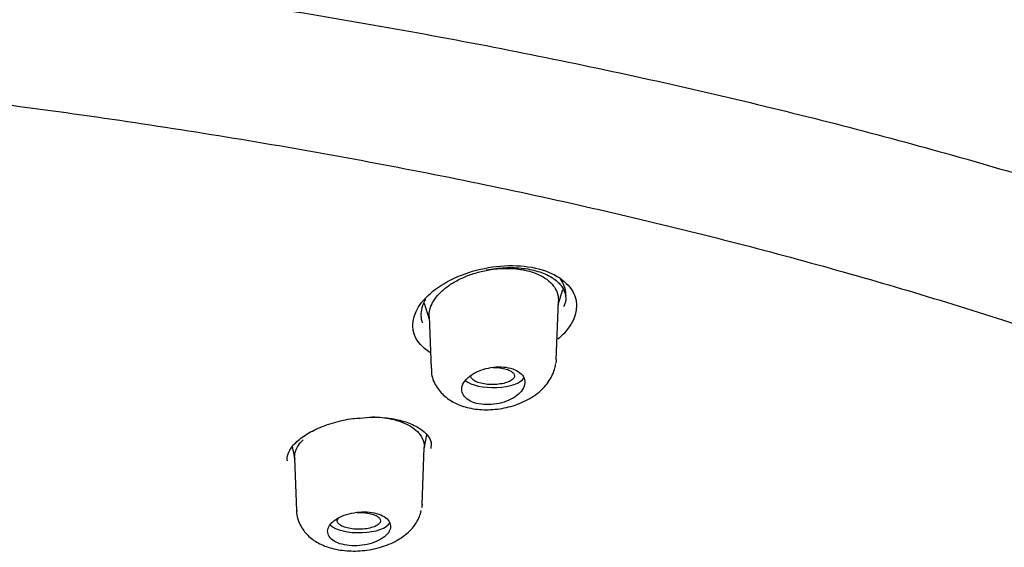
# Model space of a CAD drawing. Units: millimetres. Extents: x -18 to 557, y -18 to 556.
# Drawn here: x 197 to 218, y 529 to 540 of the extents above; entities that cross this region are included whole.
import ezdxf

# ---------------------------------------------------------------- set-up
doc = ezdxf.new("R2010")
doc.units = ezdxf.units.MM
for name, color, linetype in [('$DDT_AUDIT_GENERATED_(107)', 7, 'Continuous'), ('$DDT_AUDIT_GENERATED_(275)', 7, 'Continuous'), ('$DDT_AUDIT_GENERATED_(6D)', 7, 'Continuous'), ('$DDT_AUDIT_GENERATED_(83)', 7, 'Continuous'), ('Default', 7, 'Continuous')]:
    doc.layers.add(name, color=color, linetype=linetype)

# ---------------------------------------------------------------- blocks, each defined once
blk = doc.blocks.new('SE1')
at = {"layer": '$DDT_AUDIT_GENERATED_(107)', "color": 7, "linetype": 'Continuous'}
for p, q in [((208.257, 533.694), (208.354, 534.007)), ((205.461, 533.722), (205.566, 533.387)), ((208.213, 532.538), (208.26, 533.759)), ((205.564, 533.45), (205.605, 532.356)), ((205.46, 530.678), (205.518, 530.974)), ((202.708, 530.723), (202.76, 530.455)), ((205.417, 529.521), (205.462, 530.707)), ((202.758, 530.485), (202.8, 529.389))]:
    blk.add_line(p, q, dxfattribs=at)
for centre, start_param, end_param in [((206.906, 532.212), 3.579929, 6.061102), ((204.106, 529.185), 3.528315, 6.078964)]:
    blk.add_ellipse(centre, major_axis=(0.65, 0), ratio=0.390732, start_param=start_param, end_param=end_param, dxfattribs=at)
for points, knots in [([(205.739, 533.878), (205.785, 533.931), (205.837, 533.981), (205.956, 534.075), (206.019, 534.119), (206.157, 534.199), (206.231, 534.236), (206.388, 534.302), (206.47, 534.331), (206.639, 534.379), (206.728, 534.4), (207.037, 534.451), (207.263, 534.455), (207.508, 534.418), (207.549, 534.411), (207.685, 534.38), (207.774, 534.35), (207.935, 534.275), (208.005, 534.23), (208.109, 534.14), (208.148, 534.096), (208.208, 534.003), (208.23, 533.954), (208.256, 533.857), (208.262, 533.809), (208.26, 533.76)], [0, 0, 0, 0, 0.0326769, 0.0326769, 0.0639554, 0.0639554, 0.0951667, 0.0951667, 0.1263694, 0.1263694, 0.1576491, 0.1576491, 0.2355774, 0.2355774, 0.2512692, 0.2512692, 0.2903824, 0.2903824, 0.3294957, 0.3294957, 0.3607645, 0.3607645, 0.3919903, 0.3919903, 0.4208384, 0.4208384, 0.4208384, 0.4208384]), ([(205.564, 533.448), (205.562, 533.49), (205.566, 533.533), (205.588, 533.628), (205.609, 533.681), (205.664, 533.781), (205.698, 533.83), (205.739, 533.878)], [0.91337496, 0.91337496, 0.91337496, 0.91337496, 0.93903338, 0.93903338, 0.97018961, 0.97018961, 1, 1, 1, 1]), ([(205.616, 532.358), (205.613, 532.327), (205.605, 532.207), (205.698, 531.986), (205.881, 531.767), (206.132, 531.609), (206.44, 531.512), (206.8, 531.483), (207.182, 531.531), (207.549, 531.655), (207.857, 531.846), (208.077, 532.085), (208.179, 532.307), (208.201, 532.426), (208.207, 532.462)], [0, 0, 0, 0, 0.025958, 0.114847, 0.198866, 0.283712, 0.376094, 0.475868, 0.57692, 0.68015, 0.788469, 0.883697, 0.970773, 1, 1, 1, 1]), ([(206.336, 532.126), (206.298, 532.084), (206.27, 532.038), (206.256, 531.993), (206.242, 531.948), (206.241, 531.902), (206.253, 531.859), (206.265, 531.817), (206.291, 531.777), (206.328, 531.742), (206.363, 531.709), (206.411, 531.679), (206.467, 531.657), (206.521, 531.635), (206.584, 531.619), (206.651, 531.61), (206.717, 531.602), (206.789, 531.6), (206.86, 531.605), (206.932, 531.61), (207.005, 531.623), (207.073, 531.641), (207.144, 531.66), (207.211, 531.685), (207.271, 531.716), (207.332, 531.747), (207.387, 531.783), (207.431, 531.823), (207.476, 531.864), (207.511, 531.908), (207.532, 531.953), (207.555, 531.998), (207.564, 532.045), (207.56, 532.09), (207.556, 532.134), (207.539, 532.177), (207.509, 532.215), (207.48, 532.253), (207.438, 532.286), (207.388, 532.313), (207.338, 532.339), (207.279, 532.36), (207.215, 532.373), (207.152, 532.385), (207.082, 532.391), (207.012, 532.39), (206.942, 532.389), (206.869, 532.38), (206.799, 532.366), (206.727, 532.351), (206.657, 532.329), (206.594, 532.301), (206.529, 532.274), (206.47, 532.24), (206.42, 532.202), (206.388, 532.178), (206.36, 532.153), (206.336, 532.126)], [0, 0, 0, 0, 0.05575, 0.05575, 0.05575, 0.11155, 0.11155, 0.11155, 0.16651, 0.16651, 0.16651, 0.219928, 0.219928, 0.219928, 0.271998, 0.271998, 0.271998, 0.323458, 0.323458, 0.323458, 0.375235, 0.375235, 0.375235, 0.42811, 0.42811, 0.42811, 0.482459, 0.482459, 0.482459, 0.538089, 0.538089, 0.538089, 0.594221, 0.594221, 0.594221, 0.649756, 0.649756, 0.649756, 0.70381, 0.70381, 0.70381, 0.756219, 0.756219, 0.756219, 0.807613, 0.807613, 0.807613, 0.859047, 0.859047, 0.859047, 0.911506, 0.911506, 0.911506, 0.965528, 0.965528, 0.965528, 1, 1, 1, 1]), ([(207.077, 532.364), (207.123, 532.356), (207.166, 532.345), (207.202, 532.332), (207.238, 532.318), (207.269, 532.302), (207.292, 532.285), (207.315, 532.267), (207.331, 532.248), (207.339, 532.229), (207.346, 532.209), (207.345, 532.189), (207.336, 532.169), (207.326, 532.149), (207.308, 532.13), (207.282, 532.112), (207.256, 532.094), (207.222, 532.078), (207.183, 532.065), (207.143, 532.051), (207.097, 532.04), (207.048, 532.033), (207, 532.026), (206.948, 532.021), (206.896, 532.021), (206.845, 532.02), (206.793, 532.023), (206.744, 532.029), (206.697, 532.035), (206.651, 532.045), (206.611, 532.056), (206.571, 532.068), (206.536, 532.083), (206.509, 532.099), (206.481, 532.115), (206.46, 532.134), (206.448, 532.153), (206.435, 532.172), (206.431, 532.191), (206.434, 532.211)], [0, 0, 0, 0, 0.0524517, 0.0524517, 0.0524517, 0.1048895, 0.1048895, 0.1048895, 0.1576074, 0.1576074, 0.1576074, 0.2110801, 0.2110801, 0.2110801, 0.265423, 0.265423, 0.265423, 0.3203869, 0.3203869, 0.3203869, 0.37541, 0.37541, 0.37541, 0.4298455, 0.4298455, 0.4298455, 0.4833965, 0.4833965, 0.4833965, 0.53615, 0.53615, 0.53615, 0.588537, 0.588537, 0.588537, 0.6411509, 0.6411509, 0.6411509, 0.6932404, 0.6932404, 0.6932404, 0.6932404]), ([(206.895, 532.379), (206.926, 532.379), (206.956, 532.378), (206.986, 532.376), (207.017, 532.373), (207.048, 532.369), (207.077, 532.364)], [0.93499458, 0.93499458, 0.93499458, 0.93499458, 0.96681418, 0.96681418, 0.96681418, 1, 1, 1, 1]), ([(204.376, 531.346), (204.517, 531.343), (204.741, 531.319), (205.001, 531.243), (205.247, 531.124), (205.427, 530.941), (205.464, 530.778), (205.461, 530.708)], [0.1964534, 0.1964534, 0.1964534, 0.1964534, 0.2462193, 0.2778344, 0.3092742, 0.37212, 0.4182188, 0.4182188, 0.4182188, 0.4182188]), ([(202.759, 530.484), (202.758, 530.492), (202.758, 530.54), (202.782, 530.672), (202.86, 530.793), (202.936, 530.869)], [0.91330106, 0.91330106, 0.91330106, 0.91330106, 0.91884068, 0.94583297, 1, 1, 1, 1]), ([(202.804, 529.394), (202.803, 529.386), (202.789, 529.288), (202.864, 529.087), (203.023, 528.867), (203.252, 528.702), (203.54, 528.591), (203.889, 528.539), (204.272, 528.556), (204.649, 528.646), (204.974, 528.802), (205.217, 529.008), (205.353, 529.221), (205.388, 529.347), (205.401, 529.395)], [0, 0, 0, 0, 0.007094, 0.095917, 0.178498, 0.261435, 0.353848, 0.455998, 0.559304, 0.664101, 0.773352, 0.871494, 0.95805, 1, 1, 1, 1]), ([(203.537, 529.141), (203.5, 529.103), (203.473, 529.063), (203.459, 529.023), (203.445, 528.983), (203.444, 528.942), (203.455, 528.904), (203.466, 528.866), (203.491, 528.83), (203.526, 528.798), (203.561, 528.766), (203.608, 528.738), (203.663, 528.717), (203.717, 528.695), (203.78, 528.679), (203.847, 528.669), (203.914, 528.659), (203.986, 528.656), (204.058, 528.659), (204.131, 528.662), (204.205, 528.672), (204.274, 528.687), (204.345, 528.703), (204.413, 528.725), (204.473, 528.751), (204.533, 528.778), (204.588, 528.811), (204.632, 528.846), (204.676, 528.881), (204.71, 528.92), (204.732, 528.96), (204.754, 529), (204.763, 529.041), (204.76, 529.081), (204.756, 529.121), (204.739, 529.16), (204.711, 529.194), (204.683, 529.229), (204.642, 529.26), (204.593, 529.285), (204.544, 529.31), (204.485, 529.331), (204.421, 529.344), (204.358, 529.358), (204.288, 529.365), (204.217, 529.366), (204.145, 529.366), (204.071, 529.36), (204, 529.348), (203.928, 529.336), (203.858, 529.317), (203.794, 529.294), (203.729, 529.27), (203.67, 529.24), (203.62, 529.207), (203.589, 529.187), (203.561, 529.164), (203.537, 529.141)], [0, 0, 0, 0, 0.054758, 0.054758, 0.054758, 0.109541, 0.109541, 0.109541, 0.163898, 0.163898, 0.163898, 0.21746, 0.21746, 0.21746, 0.270317, 0.270317, 0.270317, 0.322843, 0.322843, 0.322843, 0.375523, 0.375523, 0.375523, 0.428776, 0.428776, 0.428776, 0.48281, 0.48281, 0.48281, 0.537518, 0.537518, 0.537518, 0.59249, 0.59249, 0.59249, 0.647158, 0.647158, 0.647158, 0.701062, 0.701062, 0.701062, 0.754102, 0.754102, 0.754102, 0.806588, 0.806588, 0.806588, 0.859076, 0.859076, 0.859076, 0.912109, 0.912109, 0.912109, 0.965979, 0.965979, 0.965979, 1, 1, 1, 1]), ([(204.282, 529.34), (204.328, 529.333), (204.37, 529.321), (204.407, 529.308), (204.443, 529.295), (204.474, 529.279), (204.497, 529.261), (204.52, 529.244), (204.536, 529.225), (204.543, 529.205), (204.55, 529.186), (204.549, 529.166), (204.54, 529.146), (204.53, 529.127), (204.512, 529.108), (204.486, 529.091), (204.461, 529.074), (204.427, 529.058), (204.388, 529.045), (204.349, 529.032), (204.304, 529.021), (204.257, 529.014), (204.209, 529.007), (204.158, 529.003), (204.108, 529.003), (204.057, 529.002), (204.006, 529.005), (203.958, 529.011), (203.91, 529.017), (203.865, 529.026), (203.825, 529.038), (203.785, 529.05), (203.75, 529.065), (203.722, 529.081), (203.695, 529.097), (203.674, 529.116), (203.661, 529.135), (203.649, 529.154), (203.645, 529.174), (203.649, 529.193), (203.652, 529.208), (203.66, 529.223), (203.673, 529.237)], [0, 0, 0, 0, 0.0531704, 0.0531704, 0.0531704, 0.1063365, 0.1063365, 0.1063365, 0.1596191, 0.1596191, 0.1596191, 0.2132026, 0.2132026, 0.2132026, 0.2671486, 0.2671486, 0.2671486, 0.3213785, 0.3213785, 0.3213785, 0.3756505, 0.3756505, 0.3756505, 0.4296516, 0.4296516, 0.4296516, 0.4832773, 0.4832773, 0.4832773, 0.5365716, 0.5365716, 0.5365716, 0.5897188, 0.5897188, 0.5897188, 0.6429751, 0.6429751, 0.6429751, 0.6965716, 0.6965716, 0.6965716, 0.736519, 0.736519, 0.736519, 0.736519]), ([(204.065, 529.355), (204.107, 529.356), (204.15, 529.355), (204.191, 529.352), (204.222, 529.349), (204.253, 529.345), (204.282, 529.34)], [0.92185117, 0.92185117, 0.92185117, 0.92185117, 0.96656888, 0.96656888, 0.96656888, 1, 1, 1, 1])]:
    blk.add_open_spline(points, degree=3, knots=knots, dxfattribs=at)
for points in [[(208.213, 532.54), (208.213, 532.519), (208.21, 532.498), (208.205, 532.477)], [(205.417, 529.523), (205.416, 529.497), (205.411, 529.472), (205.404, 529.446)]]:
    blk.add_open_spline(points, degree=3, dxfattribs=at)
at = {"layer": '$DDT_AUDIT_GENERATED_(275)', "color": 7, "linetype": 'Continuous'}
blk.add_open_spline([(111.784, 518.013), (111.87, 518.219), (112.079, 518.716), (112.577, 519.608), (113.241, 520.62), (114.022, 521.627), (114.908, 522.618), (115.901, 523.597), (116.998, 524.558), (118.197, 525.501), (119.497, 526.423), (120.895, 527.323), (122.386, 528.199), (123.971, 529.05), (125.645, 529.877), (127.409, 530.678), (129.257, 531.45), (131.187, 532.193), (133.196, 532.905), (135.283, 533.585), (137.444, 534.234), (139.673, 534.848), (141.964, 535.425), (144.309, 535.962), (146.707, 536.46), (149.155, 536.917), (151.651, 537.334), (154.19, 537.709), (156.77, 538.042), (159.385, 538.333), (162.031, 538.58), (164.697, 538.782), (167.379, 538.942), (170.074, 539.058), (172.787, 539.132), (175.511, 539.162), (178.24, 539.15), (180.965, 539.094), (183.677, 538.995), (186.369, 538.853), (189.034, 538.669), (191.671, 538.441), (194.283, 538.169), (196.874, 537.853), (199.44, 537.494), (201.971, 537.092), (204.459, 536.649), (206.893, 536.166), (209.264, 535.644), (211.566, 535.087), (213.799, 534.493), (215.967, 533.864), (218.075, 533.199), (220.12, 532.498), (222.095, 531.763), (223.992, 530.998), (225.804, 530.204), (227.524, 529.386), (229.146, 528.545), (230.668, 527.684), (232.095, 526.799), (233.429, 525.89), (234.668, 524.957), (235.809, 524.002), (236.848, 523.029), (237.782, 522.041), (238.609, 521.037), (239.321, 520.031), (239.921, 519.028), (240.2, 518.427), (240.353, 518.091)], degree=3, knots=[0, 0, 0, 0, 0.008065, 0.023016, 0.03786, 0.052696, 0.067528, 0.082358, 0.097186, 0.112011, 0.126832, 0.141644, 0.156437, 0.171204, 0.186015, 0.200817, 0.215617, 0.230422, 0.245238, 0.260072, 0.274931, 0.289822, 0.304686, 0.319498, 0.334306, 0.349116, 0.363931, 0.378753, 0.393585, 0.408431, 0.423293, 0.438168, 0.452934, 0.467729, 0.482574, 0.497455, 0.512355, 0.527252, 0.542128, 0.556964, 0.571747, 0.586466, 0.601208, 0.616037, 0.630928, 0.645855, 0.660789, 0.675695, 0.690545, 0.705314, 0.720001, 0.734709, 0.7495, 0.764361, 0.779265, 0.794187, 0.809093, 0.823953, 0.838743, 0.85344, 0.868105, 0.882865, 0.897673, 0.912516, 0.92738, 0.942252, 0.957116, 0.971964, 0.986787, 1, 1, 1, 1], dxfattribs=at)
at = {"layer": '$DDT_AUDIT_GENERATED_(6D)', "color": 7, "linetype": 'Continuous'}
for points, knots in [([(252.21, 522.118), (252.21, 522.449), (252.209, 523.163), (252.078, 524.413), (251.826, 525.781), (251.451, 527.156), (250.956, 528.522), (250.339, 529.88), (249.6, 531.228), (248.739, 532.564), (247.755, 533.884), (246.648, 535.188), (245.42, 536.473), (244.07, 537.735), (242.6, 538.974), (241.011, 540.186), (239.305, 541.369), (237.485, 542.521), (235.551, 543.64), (233.507, 544.723), (231.432, 545.732), (229.341, 546.669), (227.251, 547.536), (225.088, 548.367), (222.858, 549.159), (220.562, 549.913), (218.205, 550.626), (215.791, 551.299), (213.324, 551.931), (210.807, 552.52), (208.245, 553.066), (205.643, 553.569), (203.005, 554.028), (200.336, 554.443), (197.641, 554.812), (194.93, 555.137), (192.211, 555.415), (189.501, 555.648), (186.834, 555.834), (184.283, 555.972), (182.061, 556.06), (180.102, 556.115), (178.15, 556.151), (176.895, 556.156), (176.081, 556.158)], [0, 0, 0, 0, 0.014719, 0.037452, 0.060384, 0.083558, 0.106985, 0.130674, 0.15463, 0.178858, 0.203359, 0.228132, 0.253175, 0.278485, 0.304056, 0.329881, 0.355954, 0.382268, 0.408813, 0.435583, 0.462571, 0.486908, 0.511338, 0.535847, 0.560427, 0.585068, 0.609761, 0.634496, 0.659266, 0.68406, 0.70887, 0.733684, 0.758491, 0.783274, 0.808014, 0.832679, 0.857218, 0.881536, 0.905436, 0.9284, 0.949362, 0.96419, 0.980451, 1, 1, 1, 1]), ([(108.114, 519.686), (108.157, 519.79), (108.333, 520.212), (108.787, 521.033), (109.451, 522.073), (110.235, 523.111), (111.124, 524.135), (112.12, 525.145), (113.219, 526.139), (114.422, 527.115), (115.726, 528.073), (117.129, 529.01), (118.629, 529.925), (120.224, 530.816), (121.91, 531.682), (123.686, 532.521), (125.548, 533.332), (127.493, 534.113), (129.518, 534.863), (131.62, 535.581), (133.796, 536.265), (136.041, 536.915), (138.352, 537.529), (140.725, 538.106), (143.156, 538.645), (145.642, 539.145), (148.178, 539.606), (150.76, 540.027), (153.383, 540.406), (156.044, 540.743), (158.738, 541.039), (161.46, 541.291), (164.207, 541.501), (166.973, 541.666), (169.754, 541.788), (172.545, 541.866), (175.343, 541.9), (178.141, 541.89), (180.936, 541.835), (183.724, 541.736), (186.498, 541.594), (189.256, 541.407), (191.991, 541.177), (194.701, 540.904), (197.38, 540.589), (200.024, 540.232), (202.628, 539.833), (205.189, 539.393), (207.702, 538.913), (210.163, 538.395), (212.567, 537.837), (214.912, 537.243), (217.192, 536.612), (219.405, 535.945), (221.547, 535.245), (223.613, 534.511), (225.601, 533.746), (227.508, 532.951), (229.33, 532.126), (231.064, 531.274), (232.707, 530.396), (234.257, 529.493), (235.711, 528.567), (237.067, 527.62), (238.323, 526.654), (239.477, 525.669), (240.526, 524.668), (241.47, 523.654), (242.309, 522.624), (243.031, 521.592), (243.587, 520.669), (243.83, 520.15), (243.934, 519.926)], [0, 0, 0, 0, 0.003889, 0.018496, 0.033073, 0.047623, 0.062154, 0.076672, 0.091181, 0.105685, 0.120187, 0.134689, 0.149192, 0.163696, 0.178203, 0.192712, 0.207224, 0.221739, 0.236256, 0.250776, 0.265297, 0.279821, 0.294347, 0.308874, 0.323403, 0.337933, 0.352464, 0.366996, 0.38153, 0.396064, 0.410599, 0.425134, 0.43967, 0.454207, 0.468743, 0.48328, 0.497817, 0.512355, 0.526892, 0.541429, 0.555966, 0.570502, 0.585039, 0.599575, 0.61411, 0.628645, 0.643178, 0.657712, 0.672244, 0.686775, 0.701305, 0.715833, 0.73036, 0.744885, 0.759408, 0.77393, 0.788449, 0.802965, 0.817479, 0.83199, 0.846498, 0.861004, 0.875506, 0.890007, 0.904506, 0.919004, 0.933503, 0.948005, 0.962513, 0.977032, 0.991568, 1, 1, 1, 1])]:
    blk.add_open_spline(points, degree=3, knots=knots, dxfattribs=at)
at = {"layer": '$DDT_AUDIT_GENERATED_(83)', "color": 7, "linetype": 'Continuous'}
for points, knots in [([(205.577, 532.692), (205.423, 532.792), (205.313, 532.917), (205.168, 533.302), (205.258, 533.585), (205.731, 534.079), (206.119, 534.292), (206.984, 534.522), (207.467, 534.536), (208.236, 534.334), (208.509, 534.121), (208.693, 533.618), (208.608, 533.329), (208.37, 533.079)], [0.3046901, 0.3046901, 0.3046901, 0.3046901, 0.375, 0.375, 0.5, 0.5, 0.625, 0.625, 0.75, 0.75, 0.875, 0.875, 1, 1, 1, 1]), ([(206.756, 534.412), (206.895, 534.434), (207.14, 534.472), (207.536, 534.456), (207.88, 534.38), (208.149, 534.253), (208.328, 534.093), (208.41, 533.919), (208.426, 533.772), (208.382, 533.678), (208.368, 533.65)], [0, 0, 0, 0, 0.128209, 0.264489, 0.398987, 0.530455, 0.662399, 0.798803, 0.949696, 1, 1, 1, 1]), ([(208.419, 533.879), (208.419, 533.917), (208.415, 533.954), (208.407, 533.991), (208.388, 534.084), (208.345, 534.174), (208.279, 534.255)], [0.09425863, 0.09425863, 0.09425863, 0.09425863, 0.11364045, 0.11364045, 0.11364045, 0.16285726, 0.16285726, 0.16285726, 0.16285726]), ([(205.484, 533.803), (205.482, 533.799), (205.48, 533.795), (205.478, 533.791), (205.42, 533.681), (205.391, 533.566), (205.394, 533.458), (205.395, 533.407), (205.404, 533.357), (205.419, 533.309)], [0.53769016, 0.53769016, 0.53769016, 0.53769016, 0.53974449, 0.53974449, 0.53974449, 0.59670134, 0.59670134, 0.59670134, 0.62322596, 0.62322596, 0.62322596, 0.62322596]), ([(202.607, 530.428), (202.604, 530.478), (202.603, 530.562), (202.704, 530.74), (202.903, 530.926), (203.199, 531.098), (203.56, 531.231), (203.89, 531.31), (204.07, 531.32), (204.126, 531.323)], [0, 0, 0, 0, 0.158456, 0.307014, 0.4662, 0.623244, 0.781238, 0.941195, 1, 1, 1, 1]), ([(204.126, 531.323), (204.221, 531.332), (204.431, 531.351), (204.785, 531.32), (205.124, 531.236), (205.387, 531.108), (205.549, 530.958), (205.617, 530.821), (205.605, 530.736), (205.597, 530.689)], [0, 0, 0, 0, 0.098855, 0.255859, 0.410195, 0.562216, 0.713077, 0.867068, 1, 1, 1, 1])]:
    blk.add_open_spline(points, degree=3, knots=knots, dxfattribs=at)
blk.add_open_spline([(208.37, 533.079), (208.333, 533.04), (208.292, 533.002), (208.248, 532.966)], degree=3, dxfattribs=at)

msp = doc.modelspace()

# ---------------------------------------------------------------- block references
at = {"layer": 'Default'}
msp.add_blockref('SE1', (0, 0), dxfattribs=at)

doc.saveas('drawing.dxf')
